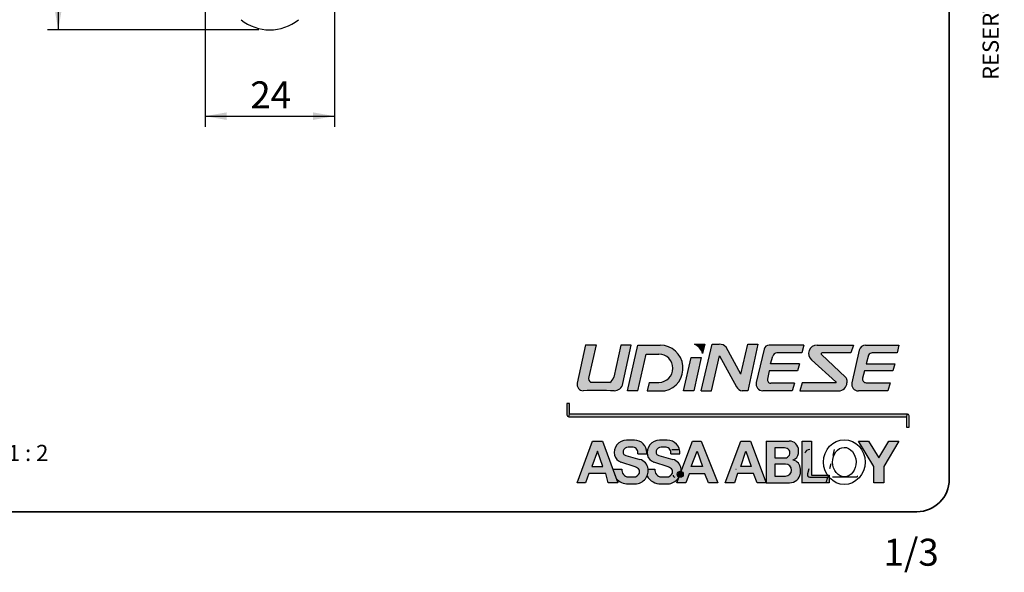
# Model space of a CAD drawing. Units: millimetres. Extents: x 10 to 205, y 4 to 287.
# Drawn here: x 114 to 205, y 4 to 56 of the extents above; entities that cross this region are included whole.
import ezdxf

# ---------------------------------------------------------------- set-up
doc = ezdxf.new("R2010")
doc.units = ezdxf.units.MM
for name, color, linetype in [('COTAS', 8, 'Continuous'), ('LOGOTIPO', 7, 'Continuous'), ('TEXTOS_EM_PORTUGUES', 7, 'Continuous')]:
    doc.layers.add(name, color=color, linetype=linetype)
doc.layers.add('DESENHO', color=179, linetype='Continuous', lineweight=25)
doc.layers.add('LAYOUT_', color=7, linetype='Continuous', lineweight=35)
doc.styles.add('SLDTEXTSTYLE0', font='TXT', dxfattribs={"width": 0.7})
doc.styles.add('SLDTEXTSTYLE2', font='TXT', dxfattribs={"width": 0.65})
doc.dimstyles.new('SLDDIMSTYLE0', dxfattribs={"dimtxt": 2.5, "dimasz": 2, "dimexe": 0, "dimexo": 0.0625, "dimtad": 1, "dimdec": 1, "dimlfac": 2, "dimrnd": 1e-09, "dimzin": 12, "dimdsep": 46, "dimtxsty": 'SLDTEXTSTYLE0', "dimsah": 1, "dimcen": 0.09, "dimadec": 0, "dimazin": 3, "dimtfac": 1, "dimtdec": 1, "dimtofl": 0, "dimtmove": 0, "dimatfit": 3, "dimfxl": 1, "dimfrac": 2, "dimtolj": 1, "dimtzin": 12, "dimarcsym": 0})

# ---------------------------------------------------------------- blocks, each defined once
blk = doc.blocks.new('_D_14')
at = {"layer": 'COTAS'}
for p, q in [((131.0126110352, 61.6524670292), (131.0126110352, 45.6524670292)), ((143.0126110352, 61.6524670292), (143.0126110352, 45.6524670292)), ((131.0126110352, 46.6524670292), (143.0126110352, 46.6524670292))]:
    blk.add_line(p, q, dxfattribs=at)
for points in [[(131.0126110352, 46.6524670292), (133.0126110352, 46.3024670292), (133.0126110352, 47.0024670292)], [(143.0126110352, 46.6524670292), (141.0126110352, 47.0024670292), (141.0126110352, 46.3024670292)]]:
    blk.add_solid(points, dxfattribs=at)
at = {"layer": 'COTAS', "insert": (135.2070554941, 49.8751363786), "char_height": 2.5, "attachment_point": 1, "style": 'SLDTEXTSTYLE0'}
blk.add_mtext('24', dxfattribs=at)
blk = doc.blocks.new('_D_15')
at = {"layer": 'COTAS'}
for p, q in [((136.0126110352, 142.1524670292), (116.4075784075, 142.1524670292)), ((117.4075784075, 142.1524670292), (117.4075784075, 54.6524670292)), ((136.0126110352, 54.6524670292), (116.4075784075, 54.6524670292))]:
    blk.add_line(p, q, dxfattribs=at)
for points in [[(117.4075784075, 142.1524670292), (117.0575784075, 140.1524670292), (117.7575784075, 140.1524670292)], [(117.4075784075, 54.6524670292), (117.7575784075, 56.6524670292), (117.0575784075, 56.6524670292)]]:
    blk.add_solid(points, dxfattribs=at)
at = {"layer": 'COTAS', "insert": (114.1849090581, 95.6941337176), "char_height": 2.5, "attachment_point": 1, "rotation": 90.00000000000045, "style": 'SLDTEXTSTYLE0'}
blk.add_mtext('175', dxfattribs=at)

msp = doc.modelspace()

# ---------------------------------------------------------------- hatches: boundary and pattern name
at = {"layer": 'DESENHO'}
h = msp.add_hatch(color=256, dxfattribs=at)
edge = h.paths.add_edge_path(flags=0)
edge.add_line((166.2719923067999, 25.44851014947391), (165.5000224177528, 21.90571976581012))
edge.add_arc((166.0601728990536, 21.78366362980676), 0.5732942194352403, 167.7074622073168, 271.0168977182062)
edge.add_arc((167.3341206368298, -49.98772803277897), 71.20940288803499, 88.71480226891128, 91.01689771820742, ccw=False)
edge.add_arc((168.9491065948281, 21.99836217798978), 0.7948009022819319, 268.7148022688892, 351.0868508344587)
edge.add_line((169.7343097471174, 21.87521801895997), (170.5097132035869, 25.4337660245445))
edge.add_line((170.5097132035869, 25.4337660245445), (169.5598886115773, 25.4337660245445))
edge.add_line((169.5598886115773, 25.4337660245445), (168.8891472226404, 22.46634729608809))
edge.add_arc((168.1595963667793, 22.63125154423817), 0.7479557890313745, 298.97061906241424, 347.2631688923629, ccw=False)
edge.add_line((168.5218770231192, 21.97688880967318), (166.7649822455362, 21.97688880967318))
edge.add_arc((167.0350299815144, 22.37214836213296), 0.4787023015586591, 166.653692219262, 235.6584771867602, ccw=False)
edge.add_line((166.5692561732932, 22.48265018606598), (167.2728872699789, 25.44851014947391))
edge.add_line((167.2728872699789, 25.44851014947391), (166.2719923067999, 25.44851014947391))
h = msp.add_hatch(color=256, dxfattribs=at)
edge = h.paths.add_edge_path(flags=0)
edge.add_arc((173.0684250131818, 23.29000118422208), 1.305025806819293, -90.0000000000395, 89.99999999999932, ccw=False)
edge.add_line((173.0684250131809, 21.98497537740273), (172.1642530947954, 21.98497537740273))
edge.add_line((172.1642530947954, 21.98497537740273), (171.9777407844268, 21.203761218053))
edge.add_line((171.9777407844268, 21.203761218053), (173.6389758047752, 21.203761218053))
edge.add_arc((173.1653614073343, 23.29230760379885), 2.141573394230017, 282.7767362723677, 449.4062933728175)
edge.add_line((173.1875522837649, 25.43376602456703), (171.1202979706501, 25.43376602456703))
edge.add_line((171.1202979706501, 25.43376602456703), (170.1742234505242, 21.203761218053))
edge.add_line((170.1742234505242, 21.203761218053), (171.1202979706235, 21.203761218053))
edge.add_line((171.1202979706235, 21.203761218053), (171.8787817751477, 24.59502699104132))
edge.add_line((171.8787817751477, 24.59502699104132), (173.0684250131818, 24.59502699104132))
h = msp.add_hatch(color=256, dxfattribs=at)
edge = h.paths.add_edge_path(flags=0)
edge.add_line((177.3246711396164, 25.518184935714), (176.3771777340342, 25.518184935714))
edge.add_arc((175.8892416399825, 24.34349082683195), 1.272001525675369, 14.574847779197285, 67.44332602392842, ccw=False)
edge.add_line((177.1203098168437, 24.66358304048266), (177.3246711396164, 25.518184935714))
h = msp.add_hatch(color=256, dxfattribs=at)
edge = h.paths.add_edge_path(flags=0)
edge.add_arc((180.8759081558602, 21.89820197604752), 0.6982300656115565, 207.1936721057637, 264.0280674355271)
edge.add_line((180.8032634164771, 21.203761218053), (181.3019931561835, 21.203761218053))
edge.add_line((181.3019931561835, 21.203761218053), (182.2372939680137, 25.518184935714))
edge.add_line((182.2372939680137, 25.518184935714), (181.3019931561835, 25.518184935714))
edge.add_line((181.3019931561835, 25.518184935714), (180.657115207227, 22.73933901021108))
edge.add_line((180.657115207227, 22.73933901021108), (179.294068543233, 25.25101464946621))
edge.add_arc((178.7284336358539, 24.77612243620252), 0.7385563368248844, 40.01593694048333, 94.19377315961732)
edge.add_line((178.6744231514979, 25.51270123731197), (178.0173583130216, 25.51270123731197))
edge.add_line((178.0173583130216, 25.51270123731197), (176.9967893531393, 21.203761218053))
edge.add_line((176.9967893531393, 21.203761218053), (177.9338807914242, 21.203761218053))
edge.add_line((177.9338807914242, 21.203761218053), (178.7009632101522, 24.44245675167776))
edge.add_line((178.7009632101522, 24.44245675167776), (180.2548556581654, 21.57911104914611))
h = msp.add_hatch(color=256, dxfattribs=at)
edge = h.paths.add_edge_path(flags=0)
edge.add_line((183.4266616539111, 23.70430219666387), (183.6241906570653, 24.41143193046147))
edge.add_arc((184.0169274114629, 24.30172518799233), 0.4077716611022109, 89.99999999999932, 164.3928719363685, ccw=False)
edge.add_line((184.0169274114629, 24.70949684909462), (186.3342281596952, 24.70949684909462))
edge.add_line((186.3342281596952, 24.70949684909462), (186.4917199656176, 25.43540528437848))
edge.add_line((186.4917199656176, 25.43540528437848), (183.3012600750537, 25.43540528437848))
edge.add_arc((183.3012600750537, 24.93613796349758), 0.4992673208808899, 90, 166.8022057871365)
edge.add_line((182.8151795557971, 25.05012737747458), (182.0956109109968, 21.98169945682858))
edge.add_arc((182.7124622416863, 21.83704333729574), 0.6335857930000013, 166.8022057871468, 268.2259906923874)
edge.add_line((182.6928481003933, 21.203761218053), (185.4316939995382, 21.203761218053))
edge.add_line((185.4316939995382, 21.203761218053), (185.638121829344, 21.90571976581002))
edge.add_line((185.638121829344, 21.90571976581002), (183.4354848477196, 21.90571976581001))
edge.add_arc((183.4354848477196, 22.21736647237115), 0.3116467065608197, 167.7589222497442, 270, ccw=False)
edge.add_line((183.1309236984575, 22.28344351884114), (183.2961914296325, 23.04519261072179))
edge.add_line((183.2961914296325, 23.04519261072179), (185.9217621187757, 23.04519261072179))
edge.add_line((185.9217621187757, 23.04519261072179), (186.1058772157058, 23.70430219666385))
edge.add_line((186.1058772157058, 23.70430219666385), (183.4266616539111, 23.70430219666387))
h = msp.add_hatch(color=256, dxfattribs=at)
edge = h.paths.add_edge_path(flags=0)
edge.add_line((187.2093446852849, 24.06125580098827), (189.4842027716069, 22.0441418610999))
edge.add_arc((189.4375679349354, 21.99154808679315), 0.0702916288558194, -48.43663419314771, 48.436634193117186, ccw=False)
edge.add_line((189.4842027716068, 21.93895431248637), (186.3465279144055, 21.93895431248639))
edge.add_line((186.3465279144055, 21.93895431248639), (186.1265911727657, 21.18968129243881))
edge.add_line((186.1265911727657, 21.18968129243881), (189.7321172038589, 21.18968129243881))
edge.add_arc((189.7321172038589, 21.94981641678084), 0.7601351243420318, 270.0000000000007, 360.0000000000008)
edge.add_line((190.4922523282009, 21.94981641678084), (190.4922523282009, 22.20359557290174))
edge.add_arc((190.1252663489972, 22.20359557290163), 0.3669859792037138, 1.71947e-11, 46.81757321183044)
edge.add_line((190.3764034756064, 22.47119387740034), (188.1441150444547, 24.5661641852781))
edge.add_arc((188.2008390356793, 24.62660623970902), 0.0828906093854735, 89.99999999999932, 226.8175732118992, ccw=False)
edge.add_line((188.2008390356793, 24.70949684909462), (190.8702324204281, 24.70949684909462))
edge.add_line((190.8702324204281, 24.70949684909462), (191.1038043415934, 25.4354052843785))
edge.add_line((191.1038043415934, 25.4354052843785), (187.7308324704119, 25.43540528437848))
edge.add_arc((187.7308324704119, 24.64937860429394), 0.7860266800845418, 90, 228.4366341933596)
h = msp.add_hatch(color=256, dxfattribs=at)
edge = h.paths.add_edge_path(flags=0)
edge.add_arc((192.839518723436, 24.34858890435786), 0.3609079447365545, 89.99999999999932, 156.2536916164958, ccw=False)
edge.add_line((192.839518723436, 24.70949684909462), (195.1523311190311, 24.70949684909462))
edge.add_line((195.1523311190311, 24.70949684909462), (195.3030264332086, 25.43540528437848))
edge.add_line((195.3030264332086, 25.43540528437848), (192.2295261232359, 25.43540528437848))
edge.add_arc((192.2295261232359, 24.82508645337433), 0.6103188310040094, 90, 167.3223162817401)
edge.add_line((191.6340868052671, 24.95903082277739), (190.9577523618725, 21.95243844798133))
edge.add_arc((191.567987558539, 21.8151657383393), 0.6254844459003837, 167.3223162817523, 270.0000000000007)
edge.add_line((191.567987558539, 21.18968129243881), (194.2887052632134, 21.18968129243881))
edge.add_line((194.2887052632134, 21.18968129243881), (194.4950073133192, 21.94981641678084))
edge.add_line((194.4950073133192, 21.94981641678084), (192.2762991588254, 21.94981641678084))
edge.add_arc((192.2762991588254, 22.28185506002577), 0.3320386432447198, 164.7055715029309, 270, ccw=False)
edge.add_line((191.956020303905, 22.36943996568051), (192.1411313584383, 23.04635062894843))
edge.add_line((192.1411313584383, 23.04635062894843), (194.7676184268392, 23.04635062894844))
edge.add_line((194.7676184268392, 23.04635062894844), (194.9478615181733, 23.70546021487674))
edge.add_line((194.9478615181733, 23.70546021487674), (192.2935498174425, 23.70546021487673))
edge.add_line((192.2935498174425, 23.70546021487673), (192.5091661740845, 24.49392209984613))
for points in [[(175.338497399967, 21.203761218053), (176.3171615034782, 21.203761218053), (176.9967893531393, 24.2951784177593), (176.0724954776008, 24.29517841775929)], [(164.8039086893425, 19.04847281607901), (164.719102013144, 18.79453981528954), (196.0139073296947, 18.79453981528955), (196.0989951983563, 19.0498644098488), (164.8039086893425, 19.04986440984879)], [(194.3764965259245, 16.54197763011278), (193.4559785567753, 14.98661122411193), (192.5091895126645, 16.54197763011278), (191.567987558539, 16.54197763011278), (192.9887530626573, 14.19876986350521), (192.9887530626573, 12.67157072663149), (193.9162375413499, 12.67157072663149), (193.9162375413499, 14.19876986350521), (195.3030264332086, 16.54197763011278)]]:
    msp.add_hatch(color=256, dxfattribs=at).paths.add_polyline_path(points, flags=0)
h = msp.add_hatch(color=256, dxfattribs=at)
edge = h.paths.add_edge_path(flags=0)
edge.add_line((164.550959706165, 20.03435531297892), (164.550959706165, 18.96422373319872))
edge.add_arc((164.720650691196, 18.96422373319872), 0.1696909850309156, 180, 269.4770850789441)
edge.add_line((164.719102013144, 18.79453981528954), (164.8039086893425, 19.04847281607901))
edge.add_line((164.8039086893425, 19.04847281607901), (164.8039086893425, 19.04986440984879))
edge.add_line((164.8039086893425, 19.04986440984879), (164.8039086893425, 20.03435531297892))
edge.add_line((164.8039086893425, 20.03435531297892), (164.550959706165, 20.03435531297892))
h = msp.add_hatch(color=256, dxfattribs=at)
h.paths.add_polyline_path([(168.3759472712172, 12.67157072663149), (169.2580455481414, 12.67157072663149), (169.1131389287622, 13.06921030479413), (168.7912815855195, 13.95242198100098), (167.8471383640536, 16.54325402108591), (166.928495457201, 16.54325402108591), (165.5000224177528, 12.6715707266315), (166.2719923067999, 12.67157072663149), (166.5692561732932, 13.53920837606525), (168.1595963667793, 13.53920837606525)], flags=0)
h.paths.add_polyline_path([(166.8617984659311, 14.17456005438977), (167.3865801534822, 15.60234446556585), (167.8782675003774, 14.17456005438976)], flags=0)
h = msp.add_hatch(color=256, dxfattribs=at)
edge = h.paths.add_edge_path(flags=0)
edge.add_arc((170.2860126755583, 13.86282050446096), 0.6484024177036284, 172.0569889840598, 266.08536979765347, ccw=False)
edge.add_line((169.6438310262676, 13.95242198100099), (168.7912815855195, 13.95242198100098))
edge.add_line((168.7912815855195, 13.95242198100098), (169.1131389287622, 13.06921030479413))
edge.add_arc((170.2484260874178, 14.10498301049844), 1.536783013470256, 222.3755813376623, 269.088145475632)
edge.add_line((170.2239694275854, 12.56839461334035), (170.7295367494304, 12.56839461334035))
edge.add_arc((170.8281502148932, 13.82937594366684), 1.264831423946627, 265.5283564423802, 335.2155205564163)
edge.add_arc((170.8281502148932, 13.82937594366684), 1.264831423946627, 335.2155205564163, 365.5801129463612)
edge.add_arc((171.0262590996119, 13.81144086924734), 1.070049117599742, 7.567763998835667, 7.570845461985081)
edge.add_arc((171.0262590996119, 13.81144086924734), 1.070049117599742, 7.570845461985081, 74.79511182071398)
edge.add_line((171.3069024952097, 14.84403197834294), (170.0123664844515, 15.19586822657537))
edge.add_arc((170.1052444267579, 15.53760061351638), 0.3541289827893871, 164.0198653914682, 254.7951118207375, ccw=False)
edge.add_arc((170.2239694275854, 15.50360131146077), 0.4776262635763435, 89.99999999999932, 164.0198653914795, ccw=False)
edge.add_line((170.2239694275854, 15.98122757503728), (170.7001842115444, 15.98122757503728))
edge.add_arc((170.6103367595775, 15.47344121289473), 0.5156738835765453, -11.131721441072727, 79.9659684639928, ccw=False)
edge.add_line((171.1163087160595, 15.37388251936788), (171.9605921778511, 15.37388251936788))
edge.add_line((171.9605921778511, 15.37388251936788), (171.9605921778511, 15.46297482154312))
edge.add_arc((170.7987083024878, 15.46297482154312), 1.161883875363257, 0, 90)
edge.add_line((170.7987083024878, 16.62485869690632), (170.0665533085069, 16.62485869690632))
edge.add_arc((170.0665533085069, 15.48840188984601), 1.1364568070604, 90, 192.7888499479132)
edge.add_arc((169.8125457957858, 15.43074477921335), 0.8759876938716616, 192.7888499479107, 251.8134818904939)
edge.add_line((169.5391400693351, 14.59851659622613), (170.887780553144, 14.15545778286963))
edge.add_arc((170.6621223532468, 13.46856977904198), 0.7230053616559301, 32.62163917601089, 71.8134818905034, ccw=False)
edge.add_line((171.2710727925209, 13.85833395837498), (171.2710727925209, 13.57806235249625))
edge.add_arc((170.7295367494304, 13.80190659747037), 0.5859757093721164, 270, 337.5422163569285, ccw=False)
edge.add_line((170.7295367494304, 13.21593088809824), (170.2417462150496, 13.21593088809824))
h = msp.add_hatch(color=256, dxfattribs=at)
edge = h.paths.add_edge_path(flags=0)
edge.add_line((172.6993864887963, 13.95242198100099), (172.0869802883343, 13.95242198100099))
edge.add_arc((171.0262590996119, 13.81144086924734), 1.070049117599742, 7.567763998834778, 7.570845461984277, ccw=False)
edge.add_arc((170.8281502148932, 13.82937594366684), 1.264831423946627, -24.784479443585326, 5.580112946359691, ccw=False)
edge.add_arc((173.2849281136133, 14.10516812810003), 1.536783013470412, 211.633478359136, 269.7985515603569)
edge.add_line((173.2795248901136, 12.56839461334035), (173.7850922119586, 12.56839461334035))
edge.add_arc((173.8118403886451, 13.89986417256305), 1.331738207040926, 268.8491276386978, 326.2440801459376)
edge.add_line((174.9190637889402, 13.15987566323901), (174.937069566228, 13.20737624124536))
edge.add_arc((175.0510540330679, 13.46432435159125), 0.2810956956111486, 73.02826643066578, 246.0775003099435, ccw=False)
edge.add_arc((173.8118403886451, 13.89986417256305), 1.331738207040926, 352.8097526413649, 362.2593417500278)
edge.add_arc((174.0818145621406, 13.81144086924734), 1.070049117599464, 7.567763998838037, 74.79511182073757)
edge.add_line((174.3624579577379, 14.84403197834295), (173.0679219469798, 15.19586822657538))
edge.add_arc((173.1607998892866, 15.53760061351638), 0.3541289827896589, 164.0198653914883, 254.795111820675, ccw=False)
edge.add_arc((173.2795248901136, 15.50360131146077), 0.4776262635763435, 89.99999999999932, 164.0198653914803, ccw=False)
edge.add_line((173.2795248901136, 15.98122757503728), (173.755739674073, 15.98122757503728))
edge.add_arc((173.6658922221057, 15.47344121289473), 0.515673883576584, -11.131721441072727, 79.96596846394613, ccw=False)
edge.add_line((174.1718641785877, 15.37388251936788), (175.0161476403793, 15.37388251936788))
edge.add_arc((173.8542637650165, 15.4598023237572), 1.165056373148939, 355.7707493615579, 450.0000000000008)
edge.add_line((173.8542637650165, 16.62485869690632), (173.1221087710351, 16.62485869690632))
edge.add_arc((173.1221087710351, 15.48840188984601), 1.136456807060184, 90, 192.7888499479176)
edge.add_arc((172.868101258314, 15.43074477921335), 0.875987693871445, 192.7888499479167, 251.8134818904958)
edge.add_line((172.5946955318634, 14.59851659622612), (173.9433360156726, 14.15545778286963))
edge.add_arc((173.717677815775, 13.46856977904198), 0.7230053616561865, 32.62163917599139, 71.8134818904714, ccw=False)
edge.add_line((174.3266282550495, 13.85833395837498), (174.3266282550495, 13.57806235249625))
edge.add_arc((173.7850922119586, 13.80190659747037), 0.5859757093723216, 270, 337.5422163569455, ccw=False)
edge.add_line((173.7850922119586, 13.21593088809824), (173.2973016775779, 13.21593088809824))
edge.add_arc((173.3415681380866, 13.86282050446096), 0.6484024177034085, 172.0569889840546, 266.085369797656, ccw=False)
h = msp.add_hatch(color=256, dxfattribs=at)
edge = h.paths.add_edge_path(flags=0)
edge.add_arc((175.0510540330679, 13.46432435159125), 0.2810956956111486, -111.75781338780058, 72.40263238046032, ccw=False)
edge.add_arc((173.8118403886451, 13.89986417256305), 1.331738207040926, 326.2440801459369, 328.46070040150084, ccw=False)
edge.add_line((174.9190637889402, 13.15987566323901), (174.7339647794939, 12.67157072663149))
edge.add_line((174.7339647794939, 12.67157072663149), (175.5747747301113, 12.67157072663149))
edge.add_line((175.5747747301113, 12.67157072663149), (175.8892416399825, 13.50115779438166))
edge.add_line((175.8892416399825, 13.50115779438166), (177.3246711396164, 13.50115779438165))
edge.add_line((177.3246711396164, 13.50115779438165), (177.6563254214079, 12.67157072663149))
edge.add_line((177.6563254214079, 12.67157072663149), (178.5446200658663, 12.67157072663149))
edge.add_line((178.5446200658663, 12.67157072663149), (176.9967893531393, 16.54325402108591))
edge.add_line((176.9967893531393, 16.54325402108591), (176.2015820181642, 16.54325402108591))
edge.add_line((176.2015820181642, 16.54325402108591), (175.1360365976953, 13.73226605010133))
h.paths.add_polyline_path([(176.6262406580834, 15.60234446556585), (177.1203098168437, 14.17456005438977), (176.0724954776008, 14.17456005438977)], flags=0)
h = msp.add_hatch(color=256, dxfattribs=at)
h.paths.add_polyline_path([(179.2288116172136, 12.67157072663148), (180.0740441388316, 12.6715707266315), (180.3471078647086, 13.52713872254815), (181.8563708855514, 13.52713872254817), (182.1781729678423, 12.67157072663149), (183.0170826779596, 12.67157072663149), (181.560838694931, 16.54325402108591), (180.657115207227, 16.54325402108591)], flags=0)
h.paths.add_polyline_path([(181.1409884525537, 15.60234446556585), (181.6248616978804, 14.17456005438976), (180.657115207227, 14.17456005438978)], flags=0)
h = msp.add_hatch(color=256, dxfattribs=at)
edge = h.paths.add_edge_path(flags=0)
edge.add_line((183.0170826779596, 12.67157072663149), (185.1904232790736, 12.67157072663149))
edge.add_arc((185.1904232790736, 13.68569072376413), 1.014119997132617, 270.0000000000007, 351.0052235615959)
edge.add_line((186.1920722352926, 13.52713872254817), (186.1920722352926, 13.95242198100099))
edge.add_arc((185.3654793970749, 13.95242198100099), 0.8265928382174673, 0, 79.93505949432449)
edge.add_line((185.509938292892, 14.76629380605176), (185.509938292892, 14.80997344700074))
edge.add_arc((185.322142833055, 15.48312155189845), 0.6988529930269587, 285.5880866537503, 352.3471735812969)
edge.add_line((186.0147712677374, 15.39005513834312), (186.0147712677374, 15.67677860801697))
edge.add_arc((185.1495722456416, 15.67677860801697), 0.8651990220958083, 0, 90)
edge.add_line((185.1495722456416, 16.54197763011278), (183.0170826779596, 16.54197763011278))
edge.add_line((183.0170826779596, 16.54197763011278), (183.0170826779596, 12.67157072663149))
edge = h.paths.add_edge_path(flags=0)
edge.add_arc((184.8191175237228, 13.85092762921502), 0.5517768147976221, -90.0000000000008, 89.99999999999932, ccw=False)
edge.add_line((184.8191175237228, 13.29915081441745), (183.8190205885919, 13.29915081441745))
edge.add_line((183.8190205885919, 13.29915081441745), (183.8190205885919, 14.4027044440127))
edge.add_line((183.8190205885919, 14.4027044440127), (184.8191175237228, 14.4027044440127))
edge = h.paths.add_edge_path(flags=0)
edge.add_arc((184.7647119134894, 15.44498484228218), 0.458373618170271, -90.0000000000008, 96.31672358391631, ccw=False)
edge.add_line((184.7647119134894, 14.98661122411193), (183.8190205885919, 14.98661122411193))
edge.add_line((183.8190205885919, 14.98661122411193), (183.8190205885919, 15.90057562090263))
edge.add_line((183.8190205885919, 15.90057562090263), (184.7142796195645, 15.90057562090263))
h = msp.add_hatch(color=256, dxfattribs=at)
edge = h.paths.add_edge_path(flags=0)
edge.add_ellipse((190.2582777580589, 14.59497658415897), major_axis=(0, -2.074329288377141), ratio=0.9311589483714064, start_angle=307.7195460138416, end_angle=315.29575957762887, ccw=False)
edge.add_line((188.6909150602588, 13.38272670707518), (187.209344685285, 13.38272670707518))
edge.add_line((187.209344685285, 13.38272670707518), (187.209344685285, 16.54197763011278))
edge.add_line((187.209344685285, 16.54197763011278), (186.3465279144054, 16.54197763011278))
edge.add_line((186.3465279144054, 16.54197763011278), (186.3465279144054, 12.67157072663149))
edge.add_line((186.3465279144054, 12.67157072663149), (188.8514886853861, 12.67157072663149))
edge.add_line((188.8514886853861, 12.67157072663149), (188.8514886853861, 13.17358839179531))
h = msp.add_hatch(color=256, dxfattribs=at)
edge = h.paths.add_edge_path(flags=0)
edge.add_arc((173.8118403886451, 13.89986417256305), 1.331738207040926, 352.2360525444682, 352.8097526413649)
edge.add_arc((175.0510540330679, 13.46432435159125), 0.2810956956111486, 73.02826643066663, 246.0775003099444)
edge.add_line((174.937069566228, 13.20737624124536), (175.1313706066747, 13.71995681918568))
h = msp.add_hatch(color=256, dxfattribs=at)
edge = h.paths.add_edge_path(flags=0)
edge.add_line((175.1313706066747, 13.71995681918568), (174.937069566228, 13.20737624124536))
edge.add_arc((175.0510540330679, 13.46432435159125), 0.2810956956111486, 246.0775003099444, 248.2421866122009)
edge.add_arc((173.8118403886451, 13.89986417256305), 1.331738207040926, 328.4607004015018, 352.2360525444682)
h = msp.add_hatch(color=256, dxfattribs=at)
edge = h.paths.add_edge_path(flags=0)
edge.add_arc((173.8118403886451, 13.89986417256305), 1.331738207040926, 328.46070040150084, 352.2360525444674, ccw=False)
edge.add_arc((175.0510540330679, 13.46432435159125), 0.2810956956111486, 248.2421866122009, 432.4026323804619)
edge.add_line((175.1360365976953, 13.73226605010133), (175.1313706066747, 13.71995681918568))
h = msp.add_hatch(color=256, dxfattribs=at)
edge = h.paths.add_edge_path(flags=0)
edge.add_line((188.8514886853861, 13.38272670707518), (188.6909150602588, 13.38272670707518))
edge.add_ellipse((190.2582777580589, 14.59497658415897), major_axis=(0, -2.074329288377141), ratio=0.9311589483714064, start_angle=307.7195460138424, end_angle=315.2957595776297)
edge.add_line((188.8514886853861, 13.17358839179531), (188.8514886853861, 13.38272670707518))

# ---------------------------------------------------------------- linework, layer by layer
at = {"color": 7, "linetype": 'Continuous', "lineweight": 25}
msp.add_arc((137.0126136465, 58.9024601342), 4.249994094383204, 231.1529028908, 308.8470971092, dxfattribs=at)
at = {"layer": 'DESENHO', "color": 7}
for p, q in [((166.2719923068, 25.4485101495), (165.5000224178, 21.9057197658)), ((166.2719923068, 25.4485101495), (167.27288727, 25.4485101495)), ((167.27288727, 25.4485101495), (166.5692561733, 22.4826501861)), ((169.5598886116, 25.4337660245), (168.8891472226, 22.4663472961)), ((170.5097132036, 25.4337660245), (169.5598886116, 25.4337660245)), ((169.7343097471, 21.875218019), (170.5097132036, 25.4337660245)), ((170.1742234505, 21.2037612181), (171.1202979707, 25.4337660246)), ((171.1202979707, 25.4337660246), (173.1875522838, 25.4337660246)), ((176.377177734, 25.5181849357), (177.3246711396, 25.5181849357)), ((176.9967893531, 21.2037612181), (178.017358313, 25.5127012373)), ((177.3246711396, 25.5181849357), (177.1203098168, 24.6635830405)), ((178.017358313, 25.5127012373), (178.6744231515, 25.5127012373)), ((180.6571152072, 22.7393390102), (179.2940685432, 25.2510146495)), ((180.6571152072, 22.7393390102), (181.3019931562, 25.5181849357)), ((182.237293968, 25.5181849357), (181.3019931562, 21.2037612181)), ((181.3019931562, 25.5181849357), (182.237293968, 25.5181849357)), ((182.8151795558, 25.0501273775), (182.095610911, 21.9816994568)), ((186.4917199656, 25.4354052844), (183.3012600751, 25.4354052844)), ((186.3342281597, 24.7094968491), (184.0169274115, 24.7094968491)), ((186.4917199656, 25.4354052844), (186.3342281597, 24.7094968491)), ((187.7308324704, 25.4354052844), (191.1038043416, 25.4354052844)), ((190.8702324204, 24.7094968491), (188.2008390357, 24.7094968491)), ((191.1038043416, 25.4354052844), (190.8702324204, 24.7094968491)), ((191.6340868053, 24.9590308228), (190.9577523619, 21.952438448)), ((192.2295261232, 25.4354052844), (195.3030264332, 25.4354052844)), ((195.152331119, 24.7094968491), (192.8395187234, 24.7094968491)), ((195.3030264332, 25.4354052844), (195.152331119, 24.7094968491)), ((171.1202979706, 21.2037612181), (171.8787817751, 24.595026991)), ((171.8787817751, 24.595026991), (173.0684250132, 24.595026991)), ((175.3384974, 21.2037612181), (176.0724954776, 24.2951784178)), ((176.0724954776, 24.2951784178), (176.9967893531, 24.2951784178)), ((176.9967893531, 24.2951784178), (176.3171615035, 21.2037612181)), ((177.9338807914, 21.2037612181), (178.7009632102, 24.4424567517)), ((178.7009632102, 24.4424567517), (180.2548556582, 21.5791110491)), ((183.4266616539, 23.7043021967), (183.6241906571, 24.4114319305)), ((187.2093446853, 24.061255801), (189.4842027716, 22.0441418611)), ((188.1441150445, 24.5661641853), (190.3764034756, 22.4711938774)), ((192.5091661741, 24.4939220998), (192.2935498174, 23.7054602149)), ((183.2961914296, 23.0451926107), (183.1309236985, 22.2834435188)), ((185.9217621188, 23.0451926107), (183.2961914296, 23.0451926107)), ((186.1058772157, 23.7043021967), (183.4266616539, 23.7043021967)), ((186.1058772157, 23.7043021967), (185.9217621188, 23.0451926107)), ((192.1411313584, 23.0463506289), (191.9560203039, 22.3694399657)), ((194.7676184268, 23.0463506289), (192.1411313584, 23.0463506289)), ((192.2935498174, 23.7054602149), (194.9478615182, 23.7054602149)), ((194.9478615182, 23.7054602149), (194.7676184268, 23.0463506289)), ((168.5218770231, 21.9768888097), (166.7649822455, 21.9768888097)), ((172.1642530948, 21.9849753774), (171.9777407844, 21.2037612181)), ((172.1642530948, 21.9849753774), (173.0684250132, 21.9849753774)), ((185.6381218293, 21.9057197658), (183.4354848477, 21.9057197658)), ((185.6381218293, 21.9057197658), (185.4316939995, 21.2037612181)), ((186.3465279144, 21.9389543125), (186.1265911728, 21.1896812924)), ((189.4842027716, 21.9389543125), (186.3465279144, 21.9389543125)), ((190.4922523282, 22.2035955729), (190.4922523282, 21.9498164168)), ((192.2762991588, 21.9498164168), (194.4950073133, 21.9498164168)), ((194.4950073133, 21.9498164168), (194.2887052632, 21.1896812924)), ((171.1202979706, 21.2037612181), (170.1742234505, 21.2037612181)), ((171.9777407844, 21.2037612181), (173.6389758048, 21.2037612181)), ((176.3171615035, 21.2037612181), (175.3384974, 21.2037612181)), ((176.9967893531, 21.2037612181), (177.9338807914, 21.2037612181)), ((181.3019931562, 21.2037612181), (180.8032634165, 21.2037612181)), ((185.4316939995, 21.2037612181), (182.6928481004, 21.2037612181)), ((186.1265911728, 21.1896812924), (189.7321172039, 21.1896812924)), ((194.2887052632, 21.1896812924), (191.5679875585, 21.1896812924)), ((164.8039086893, 20.034355313), (164.5509597062, 20.034355313)), ((164.5509597062, 20.034355313), (164.5509597062, 18.9642237332)), ((164.8039086893, 19.0484728161), (164.8039086893, 20.034355313)), ((164.7191020131, 18.7945398153), (164.8039086893, 19.0484728161)), ((164.7191020131, 18.7945398153), (196.0139073297, 18.7945398153)), ((196.0989951984, 19.0498644098), (164.8039086893, 19.0498644098)), ((196.0139073297, 18.7945398153), (196.0989951984, 19.0498644098)), ((196.0139073297, 18.7945398153), (196.0139073297, 17.8257411625)), ((196.257613295, 17.8257411625), (196.257613295, 18.8930052175)), ((196.0139073297, 17.8257411625), (196.257613295, 17.8257411625)), ((165.5000224178, 12.6715707266), (166.9284954572, 16.5432540211)), ((166.9284954572, 16.5432540211), (167.8471383641, 16.5432540211)), ((167.8471383641, 16.5432540211), (169.2580455481, 12.6715707266)), ((170.7987083025, 16.6248586969), (170.0665533085, 16.6248586969)), ((173.854263765, 16.6248586969), (173.122108771, 16.6248586969)), ((174.7339647795, 12.6715707266), (176.2015820182, 16.5432540211)), ((176.2015820182, 16.5432540211), (176.9967893531, 16.5432540211)), ((176.9967893531, 16.5432540211), (178.5446200659, 12.6715707266)), ((179.2288116172, 12.6715707266), (180.6571152072, 16.5432540211)), ((180.6571152072, 16.5432540211), (181.5608386949, 16.5432540211)), ((181.5608386949, 16.5432540211), (183.017082678, 12.6715707266)), ((183.017082678, 16.5419776301), (185.1495722456, 16.5419776301)), ((183.017082678, 16.5419776301), (183.017082678, 12.6715707266)), ((186.3465279144, 16.5419776301), (187.2093446853, 16.5419776301)), ((186.3465279144, 12.6271984705), (186.3465279144, 16.5419776301)), ((187.2093446853, 16.5419776301), (187.2093446853, 13.3827267071)), ((191.5679875585, 16.5419776301), (192.5091895127, 16.5419776301)), ((192.9887530627, 14.1987698635), (191.5679875585, 16.5419776301)), ((192.5091895127, 16.5419776301), (193.4559785568, 14.9866112241)), ((193.4559785568, 14.9866112241), (194.3764965259, 16.5419776301)), ((195.3030264332, 16.5419776301), (193.9162375413, 14.1987698635)), ((194.3764965259, 16.5419776301), (195.3030264332, 16.5419776301)), ((167.3865801535, 15.6023444656), (166.8617984659, 14.1745600544)), ((167.8782675004, 14.1745600544), (167.3865801535, 15.6023444656)), ((170.7001842115, 15.981227575), (170.2239694276, 15.981227575)), ((173.7557396741, 15.981227575), (173.2795248901, 15.981227575)), ((176.0724954776, 14.1745600544), (176.6262406581, 15.6023444656)), ((176.6262406581, 15.6023444656), (177.1203098168, 14.1745600544)), ((180.6571152072, 14.1745600544), (181.1409884526, 15.6023444656)), ((181.1409884526, 15.6023444656), (181.6248616979, 14.1745600544)), ((184.7142796196, 15.9005756209), (183.8190205886, 15.9005756209)), ((183.8190205886, 15.9005756209), (183.8190205886, 14.9866112241)), ((186.0147712677, 15.3900551383), (186.0147712677, 15.676778608)), ((170.0123664845, 15.1958682266), (171.3069024952, 14.8440319783)), ((171.1163087161, 15.3738825194), (171.9605921779, 15.3738825194)), ((171.9605921779, 15.3738825194), (171.9605921779, 15.4629748215)), ((173.067921947, 15.1958682266), (174.3624579577, 14.8440319783)), ((174.1718641786, 15.3738825194), (175.0161476404, 15.3738825194)), ((183.8190205886, 14.9866112241), (184.7647119135, 14.9866112241)), ((185.5099382929, 14.7662938061), (185.5099382929, 14.809973447)), ((166.8617984659, 14.1745600544), (167.8782675004, 14.1745600544)), ((168.7912815855, 13.952421981), (169.1131389288, 13.0692103048)), ((168.7912815855, 13.952421981), (169.6438310263, 13.952421981)), ((170.8877805531, 14.1554577829), (169.5391400693, 14.5985165962)), ((171.2710727925, 13.5780623525), (171.2710727925, 13.8583339584)), ((172.0869802883, 13.952421981), (172.6993864888, 13.952421981)), ((173.9433360157, 14.1554577829), (172.5946955319, 14.5985165962)), ((174.326628255, 13.5780623525), (174.326628255, 13.8583339584)), ((177.1203098168, 14.1745600544), (176.0724954776, 14.1745600544)), ((181.6248616979, 14.1745600544), (180.6571152072, 14.1745600544)), ((184.8191175237, 14.402704444), (183.8190205886, 14.402704444)), ((183.8190205886, 14.402704444), (183.8190205886, 13.2991508144)), ((186.1920722353, 13.5271387225), (186.1920722353, 13.952421981)), ((192.9887530627, 12.6715707266), (192.9887530627, 14.1987698635)), ((193.9162375413, 14.1987698635), (193.9162375413, 12.6715707266)), ((166.5692561733, 13.5392083761), (166.2719923068, 12.6715707266)), ((168.1595963668, 13.5392083761), (166.5692561733, 13.5392083761)), ((168.3759472712, 12.6715707266), (168.1595963668, 13.5392083761)), ((170.241746215, 13.2159308881), (170.7295367494, 13.2159308881)), ((173.2973016776, 13.2159308881), (173.785092212, 13.2159308881)), ((175.88924164, 13.5011577944), (175.5747747301, 12.6715707266)), ((177.3246711396, 13.5011577944), (175.88924164, 13.5011577944)), ((177.6563254214, 12.6715707266), (177.3246711396, 13.5011577944)), ((180.3471078647, 13.5271387225), (180.0740441388, 12.6715707266)), ((181.8563708856, 13.5271387225), (180.3471078647, 13.5271387225)), ((182.1781729678, 12.6715707266), (181.8563708856, 13.5271387225)), ((183.8190205886, 13.2991508144), (184.8191175237, 13.2991508144)), ((187.2093446853, 13.3827267071), (188.8514886854, 13.3827267071)), ((188.8514886854, 13.3827267071), (188.8514886854, 12.6715707266)), ((166.2719923068, 12.6715707266), (165.5000224178, 12.6715707266)), ((169.2580455481, 12.6715707266), (168.3759472712, 12.6715707266)), ((170.2239694276, 12.5683946133), (170.7295367494, 12.5683946133)), ((173.2795248901, 12.5683946133), (173.785092212, 12.5683946133)), ((175.5747747301, 12.6715707266), (174.7339647795, 12.6715707266)), ((178.5446200659, 12.6715707266), (177.6563254214, 12.6715707266)), ((180.0740441388, 12.6715707266), (179.2288116172, 12.6715707266)), ((183.017082678, 12.6715707266), (182.1781729678, 12.6715707266)), ((183.017082678, 12.6715707266), (185.1904232791, 12.6715707266)), ((188.8514886854, 12.6715707266), (186.3461349456, 12.6715707266)), ((193.9162375413, 12.6715707266), (192.9887530627, 12.6715707266))]:
    msp.add_line(p, q, dxfattribs=at)
msp.add_circle((175.0510540331, 13.4643243516), 0.281095695611166, dxfattribs=at)
for centre, radius, start, end in [((173.1653614073, 23.2923076038), 2.141573394230028, 282.7767362724, 89.4062933728), ((175.88924164, 24.3434908268), 1.272001525675435, 14.5748477792, 67.4433260239), ((178.7284336359, 24.7761224362), 0.738556336824891, 40.0159369405, 94.19377315960001), ((183.3012600751, 24.9361379635), 0.4992673208809002, 90, 166.8022057871), ((184.0169274115, 24.301725188), 0.4077716611022879, 90, 164.3928719364), ((187.7308324704, 24.6493786043), 0.7860266800845395, 90, 228.4366341934), ((188.2008390357, 24.6266062397), 0.0828906093856006, 90, 226.8175732119), ((192.2295261232, 24.8250864534), 0.6103188310041503, 90, 167.3223162817), ((192.8395187234, 24.3485889044), 0.3609079447367556, 90, 156.2536916165), ((173.0684250132, 23.2900011842), 1.305025806819351, 270, 90), ((166.0601728991, 21.7836636298), 0.5732942194354094, 167.7074622073, 271.0168977182), ((167.0350299815, 22.3721483621), 0.4787023015588013, 166.6536922193, 235.6584771868), ((168.1595963668, 22.6312515442), 0.7479557890314488, 298.9706190624, 347.2631688924), ((182.7124622417, 21.8370433373), 0.6335857930001713, 166.8022057871, 268.2259906924), ((183.4354848477, 22.2173664724), 0.3116467065611417, 167.7589222497, 270), ((189.4375679349, 21.9915480868), 0.0702916288558194, 311.5633658069, 48.43663419309999), ((189.7321172039, 21.9498164168), 0.7601351243420424, 270, 0), ((190.125266349, 22.2035955729), 0.3669859792037308, 0, 46.8175732118), ((191.5679875585, 21.8151657383), 0.62548444590049, 167.3223162818, 270), ((192.2762991588, 22.28185506), 0.3320386432449354, 164.7055715029, 270), ((167.3341206368, -49.9877280328), 71.20940288803517, 88.71480226889999, 91.0168977182), ((168.9491065948, 21.998362178), 0.7948009022819589, 268.7148022689, 351.0868508345001), ((180.8759081559, 21.898201976), 0.698230065611642, 207.1936721058, 264.0280674355), ((164.7206506912, 18.9642237332), 0.1696909850310533, 180, 269.4770850789), ((196.0989951984, 18.8912463132), 0.1586180966530755, 0, 90), ((170.0665533085, 15.4884018898), 1.136456807060465, 90, 192.7888499479), ((170.7987083025, 15.4629748215), 1.161883875363316, 0, 90), ((173.122108771, 15.4884018898), 1.136456807060314, 90, 192.7888499479), ((173.854263765, 15.4598023238), 1.165056373149119, 355.7707493615999, 90), ((185.1495722456, 15.676778608), 0.8651990220958226, 0, 90), ((170.1052444268, 15.5376006135), 0.3541289827894347, 164.0198653915, 254.7951118207), ((170.2239694276, 15.5036013115), 0.4776262635765018, 90, 164.0198653915), ((170.6103367596, 15.4734412129), 0.5156738835765663, 348.8682785589, 79.965968464), ((173.1607998893, 15.5376006135), 0.3541289827897731, 164.0198653915, 254.7951118207), ((173.2795248901, 15.5036013115), 0.4776262635765018, 90, 164.0198653915), ((173.6658922221, 15.4734412129), 0.5156738835766017, 348.8682785589, 79.9659684639), ((184.7647119135, 15.4449848423), 0.4583736181702937, 270, 96.31672358390001), ((169.8125457958, 15.4307447792), 0.8759876938718696, 192.7888499479, 251.8134818905), ((171.0262590996, 13.8114408692), 1.070049117599793, 7.567763998799999, 74.7951118207), ((172.8681012583, 15.4307447792), 0.8759876938714456, 192.7888499479, 251.8134818905), ((174.0818145621, 13.8114408692), 1.070049117599587, 7.567763998799999, 74.7951118207), ((185.3221428331, 15.4831215519), 0.6988529930269961, 285.5880866538, 352.3471735813), ((185.3654793971, 13.952421981), 0.8265928382176355, 0, 79.9350594943), ((170.2860126756, 13.8628205045), 0.6484024177036354, 172.0569889841, 266.0853697977), ((170.8281502149, 13.8293759437), 1.264831423946768, 265.5283564424, 5.5801129464), ((170.6621223532, 13.468569779), 0.7230053616559602, 32.621639176, 71.81348189049999), ((173.3415681381, 13.8628205045), 0.6484024177036023, 172.0569889841, 266.0853697977), ((173.8118403886, 13.8998641726), 1.331738207040986, 268.8491276386999, 2.25934175), ((173.7176778158, 13.468569779), 0.7230053616563432, 32.621639176, 71.81348189049999), ((184.8191175237, 13.8509276292), 0.5517768147976767, 270, 90), ((170.2484260874, 14.1049830105), 1.536783013470355, 222.3755813377, 269.0881454756), ((170.7295367494, 13.8019065975), 0.5859757093721321, 270, 337.5422163568999), ((173.2849281136, 14.1051681281), 1.536783013470477, 211.6334783591, 269.7985515604), ((173.785092212, 13.8019065975), 0.5859757093725099, 270, 337.5422163568999), ((185.1904232791, 13.6856907238), 1.014119997132633, 270, 351.0052235616)]:
    msp.add_arc(centre, radius, start, end, dxfattribs=at)
for major_axis, ratio in [((0, -2.074329288377141), 0.9311589484), ((0.02653369580983167, -1.359239788981782), 0.7975705451)]:
    msp.add_ellipse((190.2582777581, 14.5949765842), major_axis=major_axis, ratio=ratio, dxfattribs=at)
at = {"layer": 'LAYOUT_', "color": 7, "lineweight": 35}
for p, q in [((199.981196913, 12.9985938959), (199.981196913, 283.9985938959)), ((196.981196913, 9.9985938959), (12.981196913, 9.9985938959))]:
    msp.add_line(p, q, dxfattribs=at)
msp.add_arc((196.981196913, 12.9985938959), 3.000000000000002, 270, 0, dxfattribs=at)
at = {"layer": 'LOGOTIPO', "color": 7}
for p, q in [((174.2715672652, 15.7599918464), (174.990163728, 15.7599918464)), ((189.3256612421, 15.7599918464), (189.1897270609, 15.2162421038)), ((180.218144208, 13.9272656635), (180.2245901452, 13.9532072275)), ((186.957143044, 13.9731626584), (186.8367460158, 13.4912153596)), ((188.9958707484, 14.4393083435), (188.879031202, 13.973112842)), ((187.0627153831, 13.2018514358), (188.6909719358, 13.2018514358)), ((188.6909719358, 13.2018514358), (188.5487535148, 12.6522868628)), ((191.4056891951, 13.2018514358), (189.1716208612, 13.2018514358))]:
    msp.add_line(p, q, dxfattribs=at)
for centre, radius, start, end in [((187.0472703307, 15.293841676), 0.466150170368433, 90, 165.9479569388), ((174.5447315552, 13.3555796378), 0.1537282019574207, 165.9002466872, 270), ((187.0627153831, 13.4347651204), 0.232913684574703, 165.9738043624, 270), ((191.4056891951, 13.2784522499), 0.0766008141503215, 270, 48.03647271629999)]:
    msp.add_arc(centre, radius, start, end, dxfattribs=at)

# ---------------------------------------------------------------- texts
at = {"color": 7, "linetype": 'Continuous', "lineweight": 0, "insert": (203.0663983054, 50), "char_height": 1.5, "attachment_point": 1, "rotation": 90.00000000000018, "style": 'SLDTEXTSTYLE0'}
msp.add_mtext('RESERVAMOS O DIREITO DE ALTERAÇÕES SEM AVISO PRÉVIO. TODAS AS MEDIDAS EM mm. IMAGENS MERAMENTE ILUSTRATIVAS.', dxfattribs=at)
at = {"layer": 'DESENHO', "insert": (196.4513889849, 7.4900305321), "char_height": 2.5, "attachment_point": 2, "style": 'SLDTEXTSTYLE0'}
msp.add_mtext('1/3', dxfattribs=at)
at = {"layer": 'TEXTOS_EM_PORTUGUES', "insert": (110.7250197906, 16.1926328179), "char_height": 1.5, "attachment_point": 2, "style": 'SLDTEXTSTYLE2'}
msp.add_mtext('ESCALA 1 : 2', dxfattribs=at)

# ---------------------------------------------------------------- dimensions: what is measured, and where the dimension line sits
at = {"layer": 'COTAS'}
dim = msp.add_linear_dim(base=(117.4075784075, 54.6524670292), p1=(137.0126110352, 142.1524670292), p2=(137.0126110352, 54.6524670292), angle=90, dimstyle='SLDDIMSTYLE0', dxfattribs=at)
dim.commit()
dim.dimension.update_dxf_attribs({"geometry": '_D_15', "text_midpoint": (117.4075784075, 98.4024670292), "dimtype": 160})
dim = msp.add_linear_dim(base=(143.0126110352, 46.6524670292), p1=(131.0126110352, 62.6524670292), p2=(143.0126110352, 62.6524670292), dimstyle='SLDDIMSTYLE0', dxfattribs=at)
dim.commit()
dim.dimension.update_dxf_attribs({"geometry": '_D_14', "text_midpoint": (137.0126110352, 46.6524670292), "dimtype": 160})

doc.saveas('drawing.dxf')
